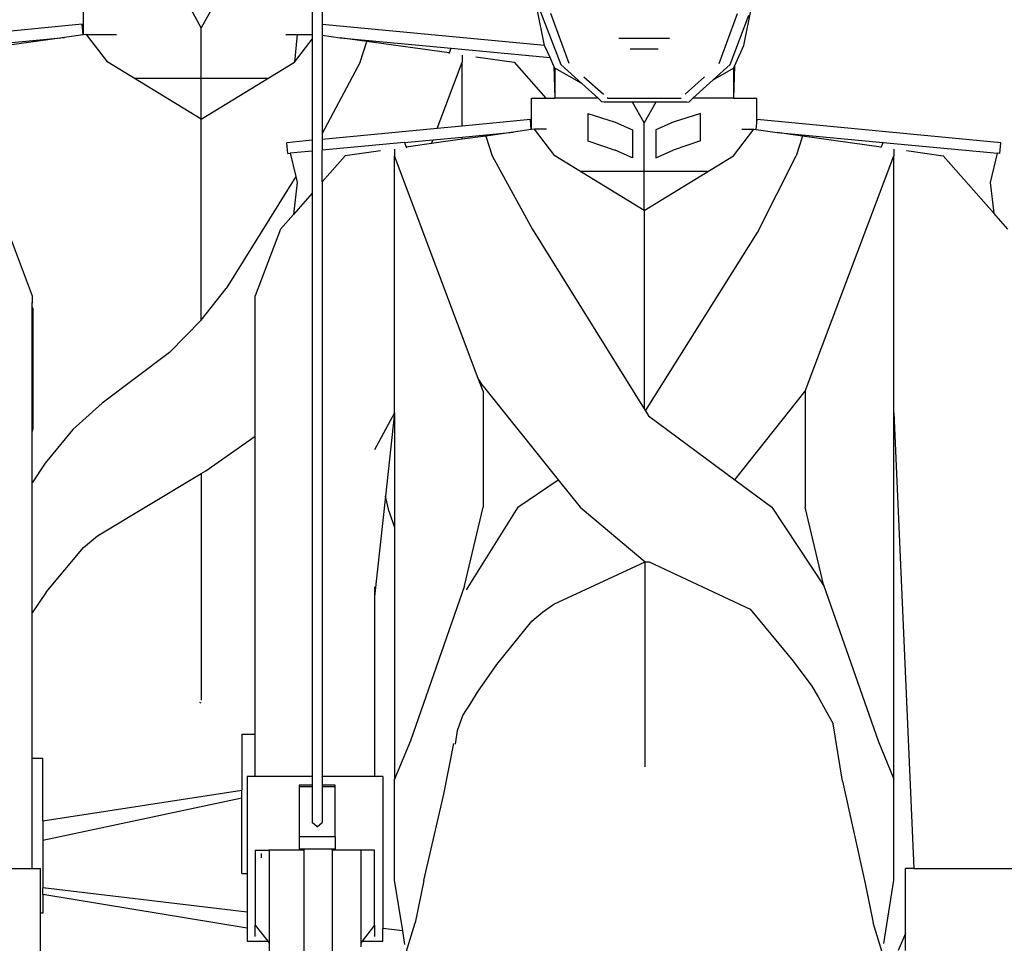
# Model space of a CAD drawing. Units: metres. Extents: x 3.8 to 14.6, y -3.5 to 4.7.
# Drawn here: x 7.1 to 8, y -2 to -1.2 of the extents above; entities that cross this region are included whole.
import ezdxf

# ---------------------------------------------------------------- set-up
doc = ezdxf.new("R2010")
doc.units = ezdxf.units.M
doc.layers.add('Edges', color=7, linetype='Continuous')

# ---------------------------------------------------------------- blocks, each defined once
blk = doc.blocks.new('marching band fr')
at = {"layer": 'Edges'}
for p, q in [((-0.7979, 0.78716), (-0.7979, 0.64581)), ((-1.02563, 0.6361), (-1.02563, 0.66732)), ((-0.8074, 0.66732), (-0.8074, 0.6365)), ((-0.91328, 0.64275), (-0.92498, 0.6636)), ((-0.90157, 0.6636), (-0.91328, 0.64275)), ((-0.58576, 0.62585), (-0.59303, 0.66222)), ((-0.59073, 0.66105), (-0.57018, 0.60788)), ((-0.39529, 0.62585), (-0.38802, 0.66222)), ((-0.56202, 0.60879), (-0.57966, 0.65632)), ((-0.41903, 0.60879), (-0.4014, 0.65632)), ((-0.40845, 0.60788), (-0.39053, 0.65488)), ((-1.02691, 0.64607), (-1.27014, 0.62305)), ((-1.02596, 0.63606), (-1.02691, 0.64607)), ((-0.91328, 0.59427), (-0.91328, 0.64275)), ((-0.58571, 0.62573), (-0.7979, 0.64581)), ((-0.7979, 0.64581), (-0.7979, 0.63568)), ((-1.15278, 0.62325), (-1.04382, 0.63356)), ((-1.04382, 0.63356), (-1.15081, 0.6186)), ((-1.02596, 0.63606), (-1.04382, 0.63356)), ((-1.02563, 0.6361), (-1.02596, 0.63606)), ((-1.02282, 0.6365), (-1.02563, 0.6361)), ((-1.00235, 0.61008), (-1.02282, 0.6365)), ((-1.02282, 0.6365), (-0.99406, 0.6365)), ((-0.83249, 0.6365), (-0.82185, 0.6365)), ((-0.82185, 0.6365), (-0.8242, 0.61008)), ((-0.8242, 0.61008), (-0.8074, 0.63175)), ((-0.82185, 0.6365), (-0.8074, 0.6365)), ((-0.8074, 0.6365), (-0.8074, 0.63175)), ((-0.8074, 0.63175), (-0.8074, 0.53546)), ((-0.7979, 0.63568), (-0.78065, 0.63327)), ((-0.7979, 0.63568), (-0.7979, 0.54197)), ((-0.78065, 0.63327), (-0.67476, 0.62325)), ((-0.75521, 0.62971), (-0.78065, 0.63327)), ((-0.7616, 0.61008), (-0.75521, 0.62971)), ((-0.67669, 0.61873), (-0.75521, 0.62971)), ((-0.51478, 0.63288), (-0.46643, 0.63288)), ((-0.67504, 0.62315), (-0.67669, 0.61873)), ((-0.67476, 0.62325), (-0.67504, 0.62315)), ((-0.67476, 0.62325), (-0.58043, 0.61432)), ((-0.58571, 0.62573), (-0.58576, 0.62585)), ((-0.58043, 0.61432), (-0.58571, 0.62573)), ((-0.50383, 0.62283), (-0.47723, 0.62283)), ((-0.40438, 0.60622), (-0.39529, 0.62585)), ((-0.67669, 0.61873), (-0.67696, 0.61798)), ((-0.66418, 0.61676), (-0.66418, 0.61008)), ((-0.65133, 0.61519), (-0.61479, 0.61008)), ((-0.57667, 0.60622), (-0.58043, 0.61432)), ((-0.91328, 0.55545), (-1.00235, 0.61008)), ((-0.91328, 0.55545), (-0.8242, 0.61008)), ((-0.7616, 0.61008), (-0.7979, 0.54197)), ((-0.68797, 0.54676), (-0.66418, 0.61008)), ((-0.66418, 0.54901), (-0.66418, 0.61008)), ((-0.61479, 0.61008), (-0.58429, 0.57548)), ((-0.57667, 0.60622), (-0.5757, 0.57548)), ((-0.5757, 0.60411), (-0.57667, 0.60622)), ((-0.5757, 0.60411), (-0.5757, 0.57548)), ((-0.54999, 0.58949), (-0.5757, 0.60411)), ((-0.57018, 0.60788), (-0.54999, 0.58949)), ((-0.40845, 0.60788), (-0.42461, 0.59316)), ((-0.42461, 0.59316), (-0.40535, 0.60411)), ((-0.40438, 0.60622), (-0.40535, 0.57548)), ((-0.40535, 0.60411), (-0.40438, 0.60622)), ((-0.40535, 0.60411), (-0.40535, 0.57548)), ((-0.91328, 0.59427), (-0.9764, 0.59427)), ((-0.91328, 0.55545), (-0.91328, 0.59427)), ((-0.85016, 0.59427), (-0.91328, 0.59427)), ((-0.54804, 0.59612), (-0.5295, 0.57933)), ((-0.45156, 0.57933), (-0.43301, 0.59612)), ((-0.42461, 0.59316), (-0.44403, 0.57548)), ((-0.54999, 0.58949), (-0.5346, 0.57548)), ((-0.59795, 0.54563), (-0.59795, 0.57548)), ((-0.59795, 0.57548), (-0.58429, 0.57548)), ((-0.58429, 0.57548), (-0.5757, 0.57548)), ((-0.5346, 0.57548), (-0.5757, 0.57548)), ((-0.5346, 0.57548), (-0.53101, 0.57222)), ((-0.52535, 0.57548), (-0.5258, 0.57574)), ((-0.52535, 0.57548), (-0.4557, 0.57548)), ((-0.4557, 0.57548), (-0.45525, 0.57574)), ((-0.44403, 0.57548), (-0.44762, 0.57222)), ((-0.40535, 0.57548), (-0.44403, 0.57548)), ((-0.40535, 0.57548), (-0.3831, 0.57548)), ((-0.3831, 0.55225), (-0.3831, 0.57548)), ((-0.52872, 0.57192), (-0.53101, 0.57222)), ((-0.50172, 0.57192), (-0.52872, 0.57192)), ((-0.49053, 0.55199), (-0.50172, 0.57192)), ((-0.47934, 0.57192), (-0.50172, 0.57192)), ((-0.47934, 0.57192), (-0.49053, 0.55199)), ((-0.45005, 0.57192), (-0.47934, 0.57192)), ((-0.45005, 0.57192), (-0.44762, 0.57222)), ((-0.91328, 0.36378), (-0.91328, 0.55545)), ((-0.59918, 0.55516), (-0.66418, 0.54901)), ((-0.59827, 0.54559), (-0.59918, 0.55516)), ((-0.54424, 0.56094), (-0.51833, 0.55282)), ((-0.54424, 0.56094), (-0.54424, 0.53507)), ((-0.43682, 0.56094), (-0.46272, 0.55282)), ((-0.43682, 0.53507), (-0.43682, 0.56094)), ((-0.3831, 0.55225), (-0.38283, 0.55516)), ((-0.15026, 0.53316), (-0.38283, 0.55516)), ((-0.68797, 0.54676), (-0.7979, 0.53636)), ((-0.66418, 0.54901), (-0.68797, 0.54676)), ((-0.59827, 0.54559), (-0.61534, 0.5432)), ((-0.59795, 0.54563), (-0.59827, 0.54559)), ((-0.59527, 0.54601), (-0.59795, 0.54563)), ((-0.5757, 0.52075), (-0.59527, 0.54601)), ((-0.58379, 0.54601), (-0.59527, 0.54601)), ((-0.51833, 0.55282), (-0.50173, 0.54533)), ((-0.50173, 0.54533), (-0.50173, 0.51873)), ((-0.49053, 0.50564), (-0.49053, 0.55199)), ((-0.46272, 0.55282), (-0.47933, 0.54533)), ((-0.47933, 0.54533), (-0.47933, 0.51873)), ((-0.40535, 0.52075), (-0.38578, 0.54601)), ((-0.39727, 0.54601), (-0.38578, 0.54601)), ((-0.38578, 0.54601), (-0.38372, 0.54572)), ((-0.38372, 0.54572), (-0.3831, 0.55225)), ((-0.38372, 0.54572), (-0.36372, 0.54292)), ((-0.7979, 0.54197), (-0.7979, 0.53636)), ((-0.7979, 0.53636), (-0.7979, 0.52592)), ((-0.71953, 0.53334), (-0.69203, 0.53594)), ((-0.66418, 0.53638), (-0.69341, 0.53229)), ((-0.69341, 0.53229), (-0.69203, 0.53594)), ((-0.69203, 0.53594), (-0.66418, 0.53858)), ((-0.66418, 0.53858), (-0.61534, 0.5432)), ((-0.64167, 0.53952), (-0.66418, 0.53638)), ((-0.66418, 0.53638), (-0.66418, 0.53858)), ((-0.61534, 0.5432), (-0.64167, 0.53952)), ((-0.64167, 0.53952), (-0.63555, 0.52075)), ((-0.36372, 0.54292), (-0.26247, 0.53334)), ((-0.33939, 0.53952), (-0.36372, 0.54292)), ((-0.33939, 0.53952), (-0.3455, 0.52075)), ((-0.26431, 0.52903), (-0.33939, 0.53952)), ((-0.8074, 0.53546), (-0.83174, 0.53316)), ((-0.83076, 0.52282), (-0.83174, 0.53316)), ((-0.8074, 0.53546), (-0.8074, 0.52503)), ((-0.71953, 0.53334), (-0.7979, 0.52592)), ((-0.7287, 0.52714), (-0.7287, 0.52075)), ((-0.71926, 0.53325), (-0.71953, 0.53334)), ((-0.71926, 0.53325), (-0.71764, 0.5289)), ((-0.69341, 0.53229), (-0.71764, 0.5289)), ((-0.71764, 0.5289), (-0.71738, 0.52819)), ((-0.54424, 0.53507), (-0.51833, 0.52611)), ((-0.54424, 0.53507), (-0.54424, 0.53434)), ((-0.43682, 0.53507), (-0.46272, 0.52611)), ((-0.26431, 0.52903), (-0.26458, 0.52831)), ((-0.26274, 0.53325), (-0.26431, 0.52903)), ((-0.26247, 0.53334), (-0.26274, 0.53325)), ((-0.26247, 0.53334), (-0.16011, 0.52365)), ((-0.25235, 0.52714), (-0.25235, 0.52075)), ((-0.15124, 0.52282), (-0.15026, 0.53316)), ((-0.83076, 0.52282), (-0.82828, 0.52305)), ((-0.82189, 0.52365), (-0.82828, 0.52305)), ((-0.82828, 0.52305), (-0.82298, 0.50084)), ((-0.8074, 0.52503), (-0.82189, 0.52365)), ((-0.8074, 0.52503), (-0.8074, 0.48504)), ((-0.7979, 0.49582), (-0.7979, 0.52592)), ((-0.77592, 0.52075), (-0.7979, 0.49582)), ((-0.74224, 0.52546), (-0.77592, 0.52075)), ((-0.64884, 0.30823), (-0.7287, 0.52075)), ((-0.7287, 0.27555), (-0.7287, 0.52075)), ((-0.63555, 0.52075), (-0.59744, 0.451)), ((-0.49053, 0.46851), (-0.5757, 0.52075)), ((-0.50173, 0.51873), (-0.51833, 0.52611)), ((-0.49053, 0.46851), (-0.40535, 0.52075)), ((-0.47933, 0.51873), (-0.46272, 0.52611)), ((-0.38254, 0.44756), (-0.3455, 0.52075)), ((-0.3368, 0.29602), (-0.25235, 0.52075)), ((-0.25235, 0.27555), (-0.25235, 0.52075)), ((-0.24007, 0.52564), (-0.20514, 0.52075)), ((-0.20514, 0.52075), (-0.15678, 0.46591)), ((-0.15372, 0.52305), (-0.16038, 0.49517)), ((-0.16011, 0.52365), (-0.15372, 0.52305)), ((-0.15124, 0.52282), (-0.15372, 0.52305)), ((-0.82298, 0.50084), (-0.88938, 0.39422)), ((-0.82298, 0.50084), (-0.82162, 0.49517)), ((-0.49053, 0.50564), (-0.55088, 0.50564)), ((-0.49053, 0.46851), (-0.49053, 0.50564)), ((-0.43018, 0.50564), (-0.49053, 0.50564)), ((-0.82162, 0.49517), (-0.82538, 0.46466)), ((-0.7979, 0.49582), (-0.7979, -0.07133)), ((-0.16038, 0.49517), (-0.15678, 0.46591)), ((-0.8074, 0.48504), (-0.82538, 0.46466)), ((-0.8074, 0.48504), (-0.8074, -0.07133)), ((-0.8377, 0.45068), (-0.82538, 0.46466)), ((-0.49053, 0.46851), (-0.49053, 0.27932)), ((-0.14336, 0.45068), (-0.15678, 0.46591)), ((-1.09859, 0.45068), (-1.07458, 0.38715)), ((-0.8377, 0.45068), (-0.8617, 0.38715)), ((-0.59744, 0.451), (-0.49053, 0.27932)), ((-0.48924, 0.27726), (-0.38254, 0.44756)), ((-0.38254, 0.44756), (-0.38049, 0.451)), ((-1.07458, 0.38715), (-1.07458, 0.38088)), ((-0.91328, 0.36378), (-0.88938, 0.39422)), ((-0.8617, 0.25317), (-0.8617, 0.38715)), ((-1.07406, 0.38003), (-1.07458, 0.38088)), ((-1.07458, 0.37644), (-1.07458, 0.38088)), ((-1.07406, 0.37504), (-1.07458, 0.37644)), ((-1.07458, 0.25723), (-1.07458, 0.37644)), ((-1.07406, 0.37504), (-1.07406, 0.25945)), ((-0.94356, 0.33311), (-0.91328, 0.36378)), ((-0.94356, 0.33311), (-1.00802, 0.28474)), ((-0.64426, 0.30079), (-0.64884, 0.30823)), ((-0.64426, 0.29602), (-0.64884, 0.30823)), ((-0.64426, 0.30079), (-0.57273, 0.21162)), ((-0.64426, 0.29602), (-0.64426, 0.1855)), ((-0.40403, 0.21162), (-0.3368, 0.29602)), ((-0.3368, 0.29602), (-0.3368, 0.1855)), ((-1.00802, 0.28474), (-1.03593, 0.25945)), ((-0.7287, 0.27555), (-0.74783, 0.24005)), ((-0.7287, 0.27555), (-0.7374, 0.19584)), ((-0.7287, 0.27555), (-0.7287, 0.16617)), ((-0.49053, 0.27932), (-0.48924, 0.27726)), ((-0.48924, 0.27726), (-0.48643, 0.27274)), ((-0.48643, 0.27274), (-0.40403, 0.21162)), ((-0.25235, 0.27555), (-0.23323, -0.15925)), ((-0.25235, -0.07384), (-0.25235, 0.27555)), ((-1.07458, 0.25723), (-1.07406, 0.25945)), ((-1.07458, 0.20881), (-1.07458, 0.25723)), ((-1.03593, 0.25945), (-1.06237, 0.22762)), ((-0.90904, 0.22014), (-0.8617, 0.25317)), ((-0.8617, -0.03104), (-0.8617, 0.25317)), ((-1.06237, 0.22762), (-1.07458, 0.20881)), ((-1.01222, 0.1581), (-0.91328, 0.21759)), ((-0.91328, 0.21759), (-0.90904, 0.22014)), ((-0.91328, 0.21759), (-0.91328, 0.00145)), ((-1.07458, 0.08479), (-1.07458, 0.20881)), ((-0.61102, 0.1855), (-0.57273, 0.21162)), ((-0.57273, 0.21162), (-0.55178, 0.1855)), ((-0.40403, 0.21162), (-0.36882, 0.1855)), ((-0.7374, 0.19584), (-0.74783, 0.10021)), ((-0.73385, 0.18089), (-0.7374, 0.19584)), ((-0.73385, 0.18089), (-0.7287, 0.16617)), ((-0.66209, 0.11038), (-0.64426, 0.1855)), ((-0.61102, 0.1855), (-0.66036, 0.10655)), ((-0.55178, 0.1855), (-0.48974, 0.13351)), ((-0.36882, 0.1855), (-0.31897, 0.11038)), ((-0.31897, 0.11038), (-0.3368, 0.1855)), ((-0.7287, 0.16617), (-0.7287, -0.07384)), ((-1.02578, 0.14712), (-1.01222, 0.1581)), ((-1.06128, 0.10428), (-1.02578, 0.14712)), ((-0.57687, 0.09304), (-0.48974, 0.13351)), ((-0.48974, 0.13351), (-0.48573, 0.13351)), ((-0.48974, -0.06205), (-0.48974, 0.13351)), ((-0.48573, 0.13351), (-0.38952, 0.08807)), ((-1.06128, 0.10428), (-1.07458, 0.08479)), ((-0.74783, 0.10944), (-0.74783, 0.10021)), ((-0.66209, 0.11038), (-0.7137, -0.03731)), ((-0.31897, 0.11038), (-0.26735, -0.03731)), ((-0.74783, 0.10021), (-0.74783, -0.07133)), ((-1.07458, -0.05416), (-1.07458, 0.08479)), ((-0.59775, 0.07661), (-0.58769, 0.0853)), ((-0.58769, 0.0853), (-0.57687, 0.09304)), ((-0.38952, 0.08807), (-0.34837, 0.0387)), ((-0.63129, 0.03531), (-0.59775, 0.07661)), ((-0.34837, 0.0387), (-0.33066, 0.01476)), ((-0.64971, 0.00915), (-0.63129, 0.03531)), ((-0.33066, 0.01476), (-0.32459, 0.00464)), ((-0.65614, -0.0015), (-0.64971, 0.00915)), ((-0.32459, 0.00464), (-0.31764, -0.0075)), ((-0.91498, -0.00038), (-0.91384, -0.00099)), ((-0.66348, -0.01333), (-0.65614, -0.0015)), ((-0.31764, -0.0075), (-0.3102, -0.02126)), ((-0.66873, -0.02753), (-0.66348, -0.01333)), ((-0.67071, -0.0405), (-0.66873, -0.02753)), ((-0.30128, -0.0759), (-0.3102, -0.02126)), ((-0.87454, -0.03104), (-0.8617, -0.03104)), ((-0.87454, -0.03104), (-0.87454, -0.0843)), ((-0.8617, -0.07133), (-0.8617, -0.03104)), ((-0.7137, -0.03731), (-0.7287, -0.07384)), ((-0.26735, -0.03731), (-0.25235, -0.07384)), ((-0.68187, -0.08824), (-0.67211, -0.04003)), ((-1.06463, -0.05416), (-1.07458, -0.05416)), ((-1.07458, -0.15925), (-1.07458, -0.05416)), ((-1.06463, -0.11373), (-1.06463, -0.05416)), ((-0.8617, -0.07133), (-0.86956, -0.07133)), ((-0.86956, -0.07133), (-0.86956, -0.16407)), ((-0.8074, -0.07133), (-0.8617, -0.07133)), ((-0.8074, -0.07133), (-0.8074, -0.07972)), ((-0.74783, -0.07133), (-0.7979, -0.07133)), ((-0.7979, -0.07133), (-0.7979, -0.07972)), ((-0.73997, -0.07133), (-0.74783, -0.07133)), ((-0.73997, -0.07133), (-0.73997, -0.21646)), ((-0.7287, -0.17024), (-0.7287, -0.07384)), ((-0.25235, -0.17024), (-0.25235, -0.07384)), ((-1.06463, -0.11373), (-0.87454, -0.0843)), ((-0.87454, -0.09178), (-0.87454, -0.0843)), ((-0.81993, -0.07972), (-0.81993, -0.08095)), ((-0.8074, -0.07972), (-0.81993, -0.07972)), ((-0.81993, -0.08095), (-0.8074, -0.08095)), ((-0.81993, -0.08095), (-0.81993, -0.12894)), ((-0.8074, -0.07972), (-0.8074, -0.08095)), ((-0.8074, -0.08095), (-0.8074, -0.11537)), ((-0.78537, -0.07972), (-0.7979, -0.07972)), ((-0.7979, -0.07972), (-0.7979, -0.08095)), ((-0.7979, -0.08095), (-0.78537, -0.08095)), ((-0.7979, -0.08095), (-0.7979, -0.11537)), ((-0.78537, -0.08095), (-0.78537, -0.07972)), ((-0.78537, -0.12894), (-0.78537, -0.08095)), ((-0.30128, -0.0759), (-0.27961, -0.17334)), ((-1.06463, -0.13218), (-0.87454, -0.09178)), ((-0.87454, -0.16407), (-0.87454, -0.09178)), ((-0.70092, -0.17074), (-0.68187, -0.08824)), ((-1.06463, -0.11373), (-1.06463, -0.13218)), ((-0.80265, -0.11946), (-0.8074, -0.11537)), ((-0.80265, -0.11946), (-0.7979, -0.11537)), ((-0.81993, -0.12894), (-0.81993, -0.14088)), ((-0.78537, -0.12894), (-0.81993, -0.12894)), ((-0.78537, -0.12894), (-0.78537, -0.14088)), ((-1.06463, -0.13218), (-1.06463, -0.17745)), ((-0.8155, -0.14088), (-0.81993, -0.14088)), ((-0.8155, -0.14088), (-0.8155, -0.14181)), ((-0.78835, -0.14088), (-0.8155, -0.14088)), ((-0.78835, -0.14181), (-0.78835, -0.14088)), ((-0.78537, -0.14088), (-0.78835, -0.14088)), ((-0.8617, -0.14181), (-0.8484, -0.14181)), ((-0.8617, -0.14181), (-0.8617, -0.21326)), ((-0.85626, -0.14494), (-0.85626, -0.14892)), ((-0.8155, -0.14181), (-0.8484, -0.14181)), ((-0.8484, -0.14181), (-0.8484, -0.23035)), ((-0.8155, -0.14181), (-0.8155, -0.2738)), ((-0.76113, -0.14181), (-0.78835, -0.14181)), ((-0.78835, -0.14181), (-0.78835, -0.2738)), ((-0.74783, -0.14181), (-0.76113, -0.14181)), ((-0.76113, -0.14181), (-0.76113, -0.23035)), ((-0.74783, -0.21326), (-0.74783, -0.14181)), ((-1.18846, -0.15925), (-1.07458, -0.15925)), ((-1.07458, -0.15925), (-1.06672, -0.15925)), ((-1.06672, -0.20192), (-1.06672, -0.15925)), ((-0.23323, -0.15925), (-0.24109, -0.15925)), ((-0.24109, -0.22117), (-0.24109, -0.15925)), ((-0.23323, -0.15925), (-0.11935, -0.15925)), ((-0.87454, -0.16407), (-0.86956, -0.16407)), ((-0.86956, -0.16407), (-0.86956, -0.20089)), ((-0.86956, -0.20089), (-1.06463, -0.17745)), ((-1.06463, -0.18397), (-1.06463, -0.17745)), ((-0.72101, -0.21874), (-0.7287, -0.17024)), ((-0.70092, -0.17074), (-0.70904, -0.21087)), ((-0.27961, -0.17334), (-0.27202, -0.21087)), ((-0.26194, -0.23067), (-0.25235, -0.17024)), ((-0.86956, -0.21607), (-1.06463, -0.18397)), ((-1.06463, -0.18397), (-1.06463, -0.20192)), ((-1.06463, -0.20192), (-1.06672, -0.20192)), ((-1.06672, -0.23905), (-1.06672, -0.20192)), ((-0.86956, -0.20089), (-0.86956, -0.21607)), ((-0.86956, -0.21607), (-0.86956, -0.22861)), ((-0.8617, -0.22411), (-0.8617, -0.21326)), ((-0.8617, -0.21326), (-0.84975, -0.22861)), ((-0.74783, -0.21326), (-0.75978, -0.22861)), ((-0.74783, -0.21326), (-0.74783, -0.22411)), ((-0.71779, -0.23905), (-0.70904, -0.21087)), ((-0.26327, -0.23905), (-0.27202, -0.21087)), ((-0.72101, -0.21874), (-0.73997, -0.21646)), ((-0.73997, -0.22861), (-0.73997, -0.21646)), ((-0.71896, -0.23162), (-0.72101, -0.21874)), ((-0.24109, -0.22117), (-0.24805, -0.23726)), ((-0.24109, -0.23726), (-0.24109, -0.22117)), ((-0.86956, -0.22861), (-0.84975, -0.22861)), ((-0.84975, -0.22861), (-0.8484, -0.23035)), ((-0.8484, -0.23035), (-0.8484, -0.2738)), ((-0.75978, -0.22861), (-0.76113, -0.23035)), ((-0.76113, -0.23035), (-0.76113, -0.23392)), ((-0.75978, -0.22861), (-0.73997, -0.22861))]:
    blk.add_line(p, q, dxfattribs=at)

msp = doc.modelspace()

# ---------------------------------------------------------------- block references
msp.add_blockref('marching band fr', (8.16879, -1.80701))

doc.saveas('drawing.dxf')
